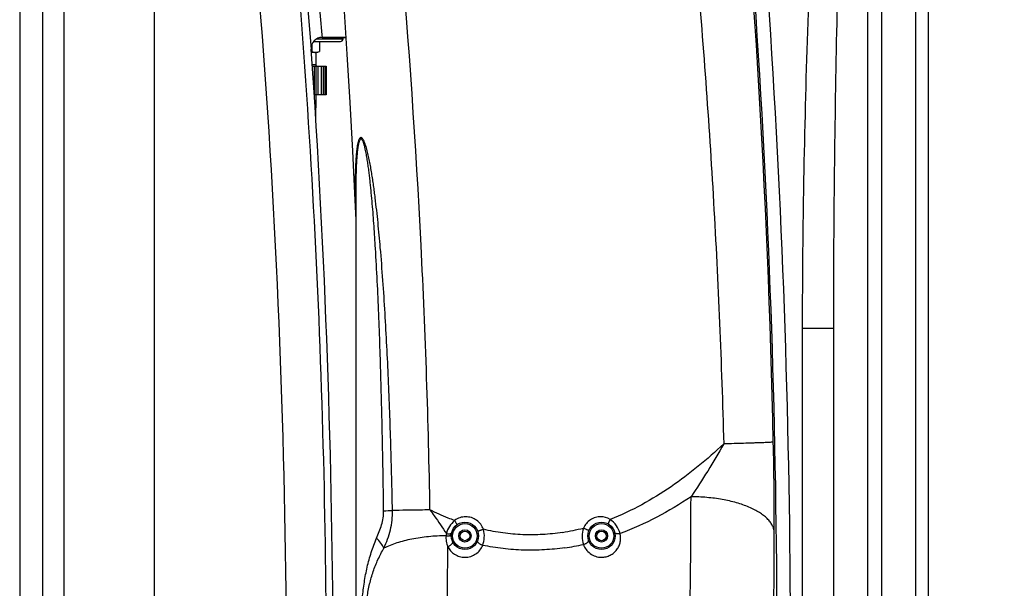
# Model space of a CAD drawing. Units: millimetres. Extents: x -2096 to 3710, y 167 to 3756.
# Drawn here: x 499 to 1220, y 2626 to 3042 of the extents above; entities that cross this region are included whole.
import ezdxf

# ---------------------------------------------------------------- set-up
doc = ezdxf.new("R2010")
doc.units = ezdxf.units.MM
doc.header["$LTSCALE"] = 46.255
doc.header["$PDMODE"] = 3
doc.header["$PDSIZE"] = 0.3125
doc.layers.get('0').update_dxf_attribs({"linetype": 'CONTINUOUS'})
doc.layers.get('Defpoints').update_dxf_attribs({"linetype": 'CONTINUOUS'})
for name, color, linetype in [('02___PRT_ALL_AXES', 7, 'CONTINUOUS'), ('BEZUGSACHSEN', 7, 'CONTINUOUS'), ('BOHRUNGEN', 7, 'CONTINUOUS'), ('RUNDUNGEN', 7, 'CONTINUOUS')]:
    doc.layers.add(name, color=color, linetype=linetype)
doc.layers.add('AM_5', color=3, linetype='CONTINUOUS', lineweight=25)
doc.styles.get("Standard").update_dxf_attribs({"font": 'txt', "width": 0.7})
doc.dimstyles.new('AM_DIN$0', dxfattribs={"dimtxt": 3.5, "dimasz": 2.5, "dimexe": 1, "dimexo": 1, "dimgap": 1.5, "dimtad": 1, "dimdsep": 46, "dimtxsty": 'STANDARD', "dimcen": 0, "dimclrd": 256, "dimclre": 256, "dimclrt": 2, "dimadec": 0, "dimazin": 2, "dimtp": 0.1, "dimtm": 0.1, "dimtfac": 0.71, "dimtdec": 3, "dimtmove": 0, "dimatfit": 3, "dimfxl": 1, "dimlwd": -1, "dimlwe": -1, "dimarcsym": 0})

# ---------------------------------------------------------------- blocks, each defined once
blk = doc.blocks.new('*D23')
at = {"layer": 'AM_5', "ltscale": 10, "transparency": 16777216}
for p, q in [((661.71, 3756.49), (2276.11, 3756.49)), ((2275.11, 1886.82), (2275.11, 3726.49)), ((1816.9, 1856.82), (2276.11, 1856.82))]:
    blk.add_line(p, q, dxfattribs=at)
for points in [[(2270.11, 3726.49), (2280.11, 3726.49), (2275.11, 3756.49)], [(2270.11, 1886.82), (2280.11, 1886.82), (2275.11, 1856.82)]]:
    blk.add_solid(points, dxfattribs=at)
at = {"layer": 'Defpoints', "color": 0, "ltscale": 10, "transparency": 16777216}
for p in [(660.71, 3756.49), (2275.11, 3756.49), (1815.9, 1856.82)]:
    blk.add_point(p, dxfattribs=at)
at = {"layer": 'AM_5', "color": 2, "ltscale": 10, "transparency": 16777216, "insert": (2242.61, 2806.65), "char_height": 35, "attachment_point": 5, "rotation": 90}
blk.add_mtext('1880', dxfattribs=at)

msp = doc.modelspace()

# ---------------------------------------------------------------- linework, layer by layer
at = {"color": 9, "linetype": 'Continuous'}
for p, q in [((499.153, 3266.317), (499.153, 2137.343)), ((515.92, 3266.317), (515.92, 2137.343)), ((531.814, 2478.05), (531.82, 3266.317)), ((704.613, 3202.609), (720.424, 3030.812)), ((597.984, 2474.56), (597.975, 3056.998)), ((720.424, 3030.812), (720.589, 3029.018)), ((716.735, 3027.985), (735.988, 3027.985))]:
    msp.add_line(p, q, dxfattribs=at)
at = {"color": 7, "linetype": 'Continuous'}
for p, q in [((697.795, 3196.073), (712.608, 3020.461)), ((720.589, 3029.018), (738.001, 3029.018)), ((713.185, 3023.853), (713.185, 3018.731)), ((714.393, 3025.985), (733.992, 3025.985)), ((718.564, 3025.985), (718.564, 3018.731)), ((716.488, 3017.985), (712.759, 3017.985)), ((715.988, 3017.985), (715.988, 3008.985)), ((717.151, 3018.163), (716.488, 3017.985)), ((713.369, 3007.985), (723.488, 3007.985)), ((714.695, 3007.985), (714.695, 2986.985)), ((716.109, 3007.985), (716.109, 2986.985)), ((717.523, 3007.985), (717.523, 2986.985)), ((719.784, 3007.985), (719.784, 2986.985)), ((720.255, 3007.985), (720.255, 2986.985)), ((721.6, 3007.985), (721.6, 2986.985)), ((722.788, 3007.985), (722.788, 2986.985)), ((723.414, 3007.985), (723.414, 2986.985)), ((723.488, 3007.985), (723.488, 2986.985)), ((723.488, 2986.985), (714.695, 2986.985)), ((715.988, 2986.985), (715.843, 2967.448))]:
    msp.add_line(p, q, dxfattribs=at)
at = {"color": 9, "linetype": 'Continuous'}
for centre, radius, start, end in [((-5596.324, 2560.832), 6320.08, 0.5100108, 6.4778795), ((-5556.188, 2559.614), 6250.739, 0.4642127, 4.5708069)]:
    msp.add_arc(centre, radius, start, end, dxfattribs=at)
at = {"color": 7, "linetype": 'Continuous'}
for centre, radius, start, end in [((720.589, 3021.019), 8, 89.999523, 183.996443), ((733.988, 3027.985), 2, 269.999809, 360), ((-5902.147, 2558.985), 6630.833, 356.1655241, 3.9907531), ((700.149, 3112.715), 94.883, 277.61233, 277.897039), ((715.875, 3022.659), 4.674, 269.998193, 271.386614)]:
    msp.add_arc(centre, radius, start, end, dxfattribs=at)
at = {"color": 9, "linetype": 'Continuous'}
msp.add_open_spline([(952.394, 3435.86), (961.166, 3377.557), (976.949, 3260.674), (995.257, 3084.701), (1008.141, 2908.22), (1013.086, 2790.339), (1014.643, 2731.372)], degree=3, knots=[0, 0, 0, 0, 0.2499531, 0.4999153, 0.7499275, 1, 1, 1, 1], dxfattribs=at)
at = {"color": 7, "linetype": 'Continuous'}
for points, knots in [([(713.185, 3018.731), (713.614, 3018.509), (714.275, 3018.226), (715.193, 3018.019), (715.649, 3017.985), (715.875, 3017.985)], [0, 0, 0, 0, 0.5148006, 0.7597623, 1, 1, 1, 1]), ([(715.988, 3017.987), (716.178, 3017.991), (716.562, 3018.025), (716.939, 3018.106), (717.126, 3018.156)], [0, 0, 0, 0, 0.4958176, 1, 1, 1, 1]), ([(717.126, 3018.156), (717.247, 3018.189), (717.742, 3018.34), (718.217, 3018.552), (718.564, 3018.731)], [0, 0, 0, 0, 0.2428813, 1, 1, 1, 1])]:
    msp.add_open_spline(points, degree=3, knots=knots, dxfattribs=at)
at = {"layer": '02___PRT_ALL_AXES', "color": 7, "linetype": 'Continuous'}
for p, q in [((738.001, 3029.018), (720.589, 3029.018)), ((735.988, 3027.985), (735.988, 3029.018))]:
    msp.add_line(p, q, dxfattribs=at)
at = {"layer": 'BEZUGSACHSEN', "color": 7, "linetype": 'Continuous'}
msp.add_line((745.186, 2911.543), (745.186, 2375.834), dxfattribs=at)
at = {"layer": 'BOHRUNGEN', "color": 7, "linetype": 'Continuous'}
for centre, radius in [((825.186, 2664.018), 4.5), ((925.186, 2664.018), 4.5), ((825.186, 2664.018), 3.5), ((925.186, 2664.018), 3.5)]:
    msp.add_circle(centre, radius, dxfattribs=at)
at = {"layer": 'RUNDUNGEN', "color": 9, "linetype": 'Continuous'}
for p, q in [((1130.186, 3259.554), (1130.186, 2238.225)), ((1120.186, 2243.773), (1120.186, 3257.685)), ((1164.424, 3255.438), (1164.424, 2219.355)), ((715.988, 3008.985), (713.308, 3008.985)), ((1095.186, 2815.845), (1072.424, 2815.845)), ((1072.424, 2288.599), (1072.424, 2815.845))]:
    msp.add_line(p, q, dxfattribs=at)
at = {"layer": 'RUNDUNGEN', "color": 7, "linetype": 'Continuous'}
for p, q in [((1155.186, 3257.412), (1155.186, 2217.488)), ((745.186, 2911.609), (745.186, 2911.589)), ((1095.186, 2285.528), (1095.186, 2815.845))]:
    msp.add_line(p, q, dxfattribs=at)
msp.add_lwpolyline([(709.618, 3357.396), (713.149, 3324.534), (716.568, 3291.251), (719.853, 3257.734), (722.999, 3223.984), (726.005, 3190.002), (728.865, 3155.789), (731.578, 3121.344), (734.139, 3086.67), (736.545, 3051.767), (738.793, 3016.636), (740.88, 2981.277), (742.801, 2945.693), (744.554, 2909.882), (745.186, 2895.491)], dxfattribs=at)
for centre in [(825.186, 2664.018), (925.186, 2664.018)]:
    msp.add_circle(centre, 10, dxfattribs=at)
at = {"layer": 'RUNDUNGEN', "color": 9, "linetype": 'Continuous'}
for centre in [(825.186, 2664.018), (925.186, 2664.018)]:
    msp.add_circle(centre, 9, dxfattribs=at)
for centre, radius, start, end in [((-5156.936, 2577.994), 5957.493, 2.8722047, 7.1582458), ((-5933.132, 2580.055), 6985.794, 1.251935, 5.7416187), ((-5926.551, 2581.014), 6990.111, 358.0447667, 5.5752212), ((-5919.536, 2581.014), 6973.284, 358.0447666, 5.5752212), ((-5108.138, 2580.889), 5908.612, 0.9907731, 2.8678794), ((-1793.496, 2669.679), 2845.188, 359.940758, 1.268895), ((-6429.01, 2709.288), 7419.749, 358.2740837, 359.8715047), ((726.983, 4124.993), 1443.078, 271.534857, 271.793057), ((825.738, 2664.28), 13.738, 90.030284, 126.824106), ((924.597, 2664.296), 13.722, 59.529489, 89.982509), ((871.885, 2824.602), 159.931, 278.885683, 284.521416), ((829.347, 2662.159), 18.069, 168.745765, 173.93984), ((-5967.665, 2683.042), 7019.374, 358.2027961, 359.8669133), ((-6762.555, 2710.057), 7575.365, 358.3037315, 359.5924913), ((872.222, 2838.474), 185.011, 278.126743, 282.400303)]:
    msp.add_arc(centre, radius, start, end, dxfattribs=at)
at = {"layer": 'RUNDUNGEN', "color": 7, "linetype": 'Continuous'}
msp.add_arc((716.988, 3008.985), 1, 180, 270, dxfattribs=at)
at = {"layer": 'RUNDUNGEN', "color": 9, "linetype": 'Continuous'}
for points, knots in [([(1072.424, 2815.845), (1072.424, 2833.972), (1072.606, 2870.225), (1073.604, 2942.722), (1075.937, 3033.32), (1079.61, 3123.868), (1083.41, 3196.256), (1085.623, 3232.43), (1086.82, 3250.509)], [0, 0, 0, 0, 0.1250195, 0.2500368, 0.5000565, 0.7500489, 0.8750313, 1, 1, 1, 1]), ([(1095.186, 2815.845), (1095.186, 2833.923), (1095.297, 2870.076), (1095.906, 2942.374), (1097.328, 3032.728), (1099.567, 3123.055), (1101.884, 3195.291), (1103.234, 3231.398), (1103.964, 3249.448)], [0, 0, 0, 0, 0.1250416, 0.2500716, 0.5000973, 0.750076, 0.8750458, 1, 1, 1, 1]), ([(763.224, 2875.114), (762.962, 2878.155), (762.418, 2884.235), (761.534, 2893.344), (760.569, 2902.438), (759.684, 2910.001), (758.914, 2916.037), (758.302, 2920.552), (757.649, 2925.054), (756.948, 2929.539), (756.316, 2933.26), (755.773, 2936.221), (755.346, 2938.429), (754.895, 2940.624), (754.417, 2942.801), (753.906, 2944.954), (753.356, 2947.074), (752.757, 2949.143), (752.202, 2950.818), (751.709, 2952.102), (751.318, 2953.007), (750.898, 2953.846), (750.447, 2954.585), (750.027, 2955.103), (749.662, 2955.405), (749.394, 2955.556), (749.12, 2955.63), (748.754, 2955.615), (748.414, 2955.422), (748.136, 2955.137), (747.857, 2954.763), (747.557, 2954.199), (747.254, 2953.44), (746.991, 2952.606), (746.759, 2951.72), (746.483, 2950.473), (746.198, 2948.851), (745.923, 2946.85), (745.698, 2944.799), (745.512, 2942.711), (745.308, 2939.88), (745.122, 2936.297), (744.978, 2931.958), (744.896, 2927.58), (744.863, 2923.171), (744.87, 2918.74), (744.911, 2914.292), (745.002, 2908.332), (745.105, 2903.856), (745.185, 2900.869)], [0, 0, 0, 0, 0.066215, 0.1323953, 0.1985258, 0.2645815, 0.2975687, 0.3305178, 0.3634161, 0.3962445, 0.4289728, 0.4452847, 0.4615498, 0.4777545, 0.4938793, 0.5098951, 0.5257552, 0.5413811, 0.5566259, 0.5640226, 0.571188, 0.5780185, 0.5843501, 0.5899427, 0.5923878, 0.5945831, 0.5965722, 0.5984589, 0.6024018, 0.604647, 0.6070889, 0.6124918, 0.6184463, 0.6247998, 0.6314451, 0.6383098, 0.6525111, 0.6671542, 0.6821016, 0.6972714, 0.7126111, 0.7436675, 0.7750906, 0.8067783, 0.8386671, 0.8707147, 0.9028912, 0.9351748, 1, 1, 1, 1]), ([(759.69, 2874.506), (759.363, 2879.945), (758.66, 2890.814), (757.618, 2904.386), (756.762, 2913.869), (756.228, 2919.277), (755.8, 2923.324), (755.342, 2927.364), (754.847, 2931.392), (754.396, 2934.738), (754.007, 2937.404), (753.698, 2939.395), (753.371, 2941.377), (753.021, 2943.346), (752.643, 2945.297), (752.299, 2946.908), (752.001, 2948.18), (751.765, 2949.12), (751.513, 2950.044), (751.243, 2950.946), (750.951, 2951.818), (750.632, 2952.642), (750.333, 2953.283), (750.066, 2953.742), (749.859, 2954.037), (749.64, 2954.28), (749.409, 2954.456), (749.164, 2954.549), (748.914, 2954.535), (748.685, 2954.421), (748.48, 2954.234), (748.295, 2953.99), (748.062, 2953.592), (747.815, 2953.015), (747.567, 2952.26), (747.351, 2951.449), (747.16, 2950.601), (746.99, 2949.726), (746.785, 2948.525), (746.567, 2946.992), (746.349, 2945.123), (746.163, 2943.226), (746.004, 2941.308), (745.868, 2939.375), (745.75, 2937.43), (745.613, 2934.818), (745.478, 2931.535), (745.359, 2927.579), (745.276, 2923.605), (745.222, 2919.616), (745.192, 2915.616), (745.186, 2912.946), (745.186, 2911.609)], [0, 0, 0, 0, 0.13074, 0.261371, 0.3266115, 0.3592008, 0.3917611, 0.4242825, 0.4567501, 0.48914, 0.5052941, 0.5214111, 0.5374799, 0.553484, 0.569398, 0.58518, 0.5930005, 0.6007557, 0.6084243, 0.6159739, 0.6233531, 0.6304749, 0.6371838, 0.6403037, 0.6432021, 0.6458206, 0.6481166, 0.6501187, 0.6519847, 0.6539418, 0.656133, 0.6585862, 0.6612728, 0.6671813, 0.6735933, 0.6803373, 0.6873117, 0.6944533, 0.7017214, 0.7165343, 0.7316107, 0.7468728, 0.7622733, 0.777781, 0.7933747, 0.8090387, 0.8405351, 0.8722065, 0.9040124, 0.9359254, 0.967926, 1, 1, 1, 1]), ([(765.636, 2682.433), (765.431, 2698.45), (764.918, 2730.481), (763.78, 2778.518), (762.442, 2818.536), (761.028, 2850.53), (760.171, 2866.517), (759.69, 2874.506)], [0, 0, 0, 0, 0.2500457, 0.5000795, 0.7500836, 0.8750608, 1, 1, 1, 1]), ([(772.136, 2682.622), (771.816, 2698.685), (771.014, 2730.805), (769.554, 2770.941), (768.046, 2803.031), (766.718, 2827.084), (765.154, 2851.116), (763.912, 2867.12), (763.224, 2875.114)], [0, 0, 0, 0, 0.2500773, 0.5001331, 0.625146, 0.7501398, 0.8751006, 1, 1, 1, 1]), ([(1050.994, 2732.685), (1050.963, 2732.673), (1050.874, 2732.657), (1050.703, 2732.634), (1050.456, 2732.609), (1050.134, 2732.582), (1049.738, 2732.553), (1049.061, 2732.51), (1048.033, 2732.454), (1046.584, 2732.384), (1044.854, 2732.309), (1042.851, 2732.229), (1040.586, 2732.145), (1038.069, 2732.057), (1034.248, 2731.93), (1028.946, 2731.766), (1022.031, 2731.568), (1017.177, 2731.438), (1014.643, 2731.372)], [0, 0, 0, 0, 0.0026963, 0.0074476, 0.014264, 0.023142, 0.0340726, 0.0470434, 0.0790409, 0.1189783, 0.1666584, 0.221845, 0.2842642, 0.3536059, 0.4295254, 0.5995575, 0.7909834, 1, 1, 1, 1]), ([(1014.643, 2731.372), (1008.634, 2725.721), (996.197, 2714.748), (976.244, 2699.686), (954.776, 2686.411), (939.456, 2679.2), (931.555, 2676.123)], [0, 0, 0, 0, 0.2465916, 0.4953974, 0.7465242, 1, 1, 1, 1]), ([(1014.643, 2731.372), (1010.887, 2724.671), (1003.147, 2711.612), (994.905, 2698.865), (990.72, 2692.648)], [0, 0, 0, 0, 0.5061696, 1, 1, 1, 1]), ([(990.72, 2692.648), (982.628, 2687.27), (965.833, 2677.215), (947.976, 2669.139), (938.77, 2665.715)], [0, 0, 0, 0, 0.4973006, 1, 1, 1, 1]), ([(1051.69, 2666.738), (1051.628, 2667.601), (1051.301, 2669.362), (1050.242, 2671.92), (1048.632, 2674.408), (1046.49, 2676.806), (1043.84, 2679.097), (1040.706, 2681.264), (1037.116, 2683.289), (1033.101, 2685.155), (1028.697, 2686.845), (1022.218, 2688.888), (1013.428, 2690.871), (1002.285, 2692.311), (994.613, 2692.642), (990.72, 2692.648)], [0, 0, 0, 0, 0.0367648, 0.0753368, 0.116816, 0.1619956, 0.2113718, 0.2651889, 0.323491, 0.3861647, 0.4529728, 0.52358, 0.6744251, 0.8347695, 1, 1, 1, 1]), ([(760.487, 2662.36), (761.151, 2663.94), (762.469, 2667.127), (764.196, 2672.036), (765.397, 2677.155), (765.658, 2680.674), (765.636, 2682.433)], [0, 0, 0, 0, 0.2463537, 0.4955939, 0.7471758, 1, 1, 1, 1]), ([(765.893, 2655.081), (766.858, 2657.243), (768.653, 2661.637), (770.704, 2668.465), (771.951, 2675.492), (772.179, 2680.249), (772.136, 2682.622)], [0, 0, 0, 0, 0.2495775, 0.4997105, 0.7498683, 1, 1, 1, 1]), ([(799.591, 2683.057), (797.1, 2683.019), (787.948, 2682.881), (778.797, 2682.735), (772.136, 2682.622)], [0, 0, 0, 0, 0.2721701, 1, 1, 1, 1]), ([(799.591, 2683.057), (800.637, 2681.605), (804.746, 2675.883), (808.762, 2670.092), (811.625, 2665.685)], [0, 0, 0, 0, 0.2540023, 1, 1, 1, 1]), ([(817.504, 2675.277), (815.976, 2675.85), (809.909, 2678.216), (803.965, 2680.896), (799.591, 2683.057)], [0, 0, 0, 0, 0.2506927, 1, 1, 1, 1]), ([(817.504, 2675.277), (816.05, 2674.017), (813.589, 2671.038), (812.098, 2667.491), (811.625, 2665.685)], [0, 0, 0, 0, 0.5077015, 1, 1, 1, 1]), ([(817.504, 2675.277), (817.779, 2674.896), (818.267, 2674.185), (818.796, 2673.32), (819.072, 2672.784), (819.177, 2672.542), (819.231, 2672.398), (819.266, 2672.276), (819.284, 2672.168), (819.274, 2672.084), (819.243, 2672.06)], [0, 0, 0, 0, 0.3800935, 0.6965508, 0.8176846, 0.8672181, 0.9089496, 0.9427215, 0.968625, 1, 1, 1, 1]), ([(838.73, 2668.83), (838.249, 2670.158), (836.878, 2672.683), (833.793, 2675.666), (829.961, 2677.58), (827.133, 2678.018), (825.731, 2678.018)], [0, 0, 0, 0, 0.2508613, 0.5012323, 0.7509448, 1, 1, 1, 1]), ([(924.601, 2678.018), (923.283, 2678.018), (920.629, 2677.632), (916.985, 2675.939), (913.963, 2673.276), (912.528, 2670.994), (911.986, 2669.781)], [0, 0, 0, 0, 0.2489783, 0.4986426, 0.7490307, 1, 1, 1, 1]), ([(931.555, 2676.123), (931.321, 2675.709), (930.998, 2675.102), (930.625, 2674.312), (930.411, 2673.806), (930.257, 2673.379), (930.174, 2673.079), (930.149, 2672.887), (930.147, 2672.771), (930.173, 2672.686), (930.21, 2672.665)], [0, 0, 0, 0, 0.3774856, 0.5458295, 0.6929323, 0.8140714, 0.9057118, 0.9398982, 0.9664188, 1, 1, 1, 1]), ([(938.77, 2665.715), (938.206, 2667.738), (936.384, 2671.701), (933.345, 2674.874), (931.555, 2676.123)], [0, 0, 0, 0, 0.490486, 1, 1, 1, 1]), ([(838.73, 2668.83), (838.47, 2668.734), (837.956, 2668.546), (837.204, 2668.277), (836.5, 2668.031), (835.958, 2667.848), (835.571, 2667.721), (835.324, 2667.642), (835.109, 2667.576), (834.929, 2667.523), (834.786, 2667.484), (834.682, 2667.46), (834.618, 2667.449), (834.588, 2667.448), (834.578, 2667.452), (834.577, 2667.455)], [0, 0, 0, 0, 0.189524, 0.3745462, 0.5471011, 0.6997627, 0.7665414, 0.82597, 0.8774115, 0.9203175, 0.9542381, 0.9788351, 0.9939238, 0.997961, 1, 1, 1, 1]), ([(838.163, 2657.091), (838.854, 2658.906), (839.697, 2662.852), (839.283, 2666.882), (838.73, 2668.83)], [0, 0, 0, 0, 0.4896056, 1, 1, 1, 1]), ([(896.588, 2666.591), (891.792, 2665.845), (882.117, 2664.805), (867.526, 2664.667), (853.002, 2665.956), (843.448, 2667.731), (838.73, 2668.83)], [0, 0, 0, 0, 0.250039, 0.5003281, 0.7504471, 1, 1, 1, 1]), ([(911.986, 2669.781), (911.289, 2667.832), (910.637, 2663.732), (911.323, 2659.662), (911.951, 2657.779)], [0, 0, 0, 0, 0.5104355, 1, 1, 1, 1]), ([(911.986, 2669.781), (912.239, 2669.665), (912.74, 2669.439), (913.476, 2669.115), (914.166, 2668.82), (914.699, 2668.6), (915.08, 2668.448), (915.324, 2668.353), (915.537, 2668.275), (915.716, 2668.212), (915.857, 2668.166), (915.966, 2668.137), (916.027, 2668.125), (916.068, 2668.126), (916.072, 2668.134)], [0, 0, 0, 0, 0.1888672, 0.3734846, 0.5458417, 0.6984654, 0.7652719, 0.8247536, 0.8762709, 0.9192758, 0.9533232, 0.9780915, 0.9934501, 1, 1, 1, 1]), ([(748.497, 2572.703), (748.499, 2576.561), (748.542, 2584.273), (748.765, 2595.83), (749.225, 2607.347), (750.042, 2618.782), (751.388, 2630.074), (753.466, 2641.153), (756.439, 2651.953), (759.045, 2658.932), (760.487, 2662.36)], [0, 0, 0, 0, 0.1270614, 0.2540179, 0.3806643, 0.5066431, 0.6315041, 0.755008, 0.8775181, 1, 1, 1, 1]), ([(765.893, 2655.081), (765.22, 2656.321), (763.542, 2658.856), (761.585, 2661.173), (760.487, 2662.36)], [0, 0, 0, 0, 0.4660746, 1, 1, 1, 1]), ([(811.379, 2664.067), (807.082, 2664.05), (798.663, 2663.644), (788.383, 2662.189), (780.652, 2660.452), (775.323, 2658.926), (770.414, 2657.168), (767.341, 2655.804), (765.893, 2655.081)], [0, 0, 0, 0, 0.2758624, 0.5403935, 0.6654816, 0.7843474, 0.8960946, 1, 1, 1, 1]), ([(811.379, 2664.067), (811.222, 2662.737), (811.27, 2660.014), (812.053, 2657.403), (812.618, 2656.179)], [0, 0, 0, 0, 0.4982036, 1, 1, 1, 1]), ([(811.379, 2664.067), (811.624, 2664.044), (812.107, 2664.017), (812.81, 2664.035), (813.366, 2664.101), (813.777, 2664.184), (814.136, 2664.28), (814.525, 2664.428), (814.904, 2664.658), (815.166, 2664.933), (815.25, 2665.153), (815.263, 2665.259)], [0, 0, 0, 0, 0.1701711, 0.3335419, 0.4856457, 0.5562851, 0.6227725, 0.7421194, 0.842808, 0.926701, 1, 1, 1, 1]), ([(811.625, 2665.685), (812.086, 2665.596), (812.764, 2665.509), (813.635, 2665.504), (814.198, 2665.556), (814.676, 2665.661), (815.055, 2665.818), (815.328, 2666.025), (815.429, 2666.21), (815.45, 2666.3)], [0, 0, 0, 0, 0.342217, 0.4969344, 0.6351944, 0.7541498, 0.8526453, 0.9323948, 1, 1, 1, 1]), ([(911.951, 2657.779), (912.224, 2657.857), (912.76, 2658.035), (913.524, 2658.362), (914.218, 2658.736), (914.812, 2659.141), (915.282, 2659.559), (915.609, 2659.974), (915.782, 2660.378), (915.771, 2660.648), (915.732, 2660.758)], [0, 0, 0, 0, 0.1657746, 0.3292823, 0.4843679, 0.6254826, 0.748214, 0.8500534, 0.9317872, 1, 1, 1, 1]), ([(925.186, 2648.363), (926.3, 2648.363), (928.524, 2648.63), (931.641, 2649.792), (934.357, 2651.615), (936.541, 2653.961), (938.115, 2656.682), (939.038, 2659.64), (939.293, 2662.703), (939.016, 2664.731), (938.77, 2665.715)], [0, 0, 0, 0, 0.1319231, 0.2624223, 0.3905207, 0.515886, 0.6387658, 0.759808, 0.8798914, 1, 1, 1, 1]), ([(938.77, 2665.715), (938.534, 2665.666), (938.069, 2665.589), (937.387, 2665.531), (936.843, 2665.534), (936.438, 2665.569), (936.082, 2665.623), (935.692, 2665.721), (935.302, 2665.901), (935.019, 2666.136), (934.914, 2666.338), (934.889, 2666.438)], [0, 0, 0, 0, 0.1711832, 0.3349621, 0.4870395, 0.5575565, 0.623877, 0.7428349, 0.8431679, 0.9268239, 1, 1, 1, 1]), ([(751.062, 2580.35), (751.11, 2583.605), (751.25, 2590.12), (751.656, 2599.892), (752.353, 2609.643), (753.487, 2619.309), (755.252, 2628.794), (757.844, 2637.985), (761.369, 2646.787), (764.307, 2652.362), (765.893, 2655.081)], [0, 0, 0, 0, 0.1266065, 0.2534887, 0.380394, 0.5067739, 0.6318807, 0.755304, 0.8775799, 1, 1, 1, 1]), ([(812.618, 2656.179), (812.888, 2656.288), (813.417, 2656.529), (814.166, 2656.948), (814.842, 2657.408), (815.415, 2657.888), (815.859, 2658.364), (816.121, 2658.763), (816.237, 2659.065), (816.276, 2659.264), (816.27, 2659.449), (816.234, 2659.562), (816.209, 2659.612)], [0, 0, 0, 0, 0.1651323, 0.3292027, 0.4855391, 0.6280339, 0.7517051, 0.8534919, 0.8962136, 0.9340515, 0.9680869, 1, 1, 1, 1]), ([(812.618, 2656.179), (813.17, 2655.056), (814.603, 2652.924), (817.567, 2650.397), (821.189, 2648.746), (823.852, 2648.363), (825.186, 2648.363)], [0, 0, 0, 0, 0.2414042, 0.4889515, 0.742551, 1, 1, 1, 1]), ([(825.186, 2648.363), (826.608, 2648.363), (829.448, 2648.799), (833.259, 2650.668), (836.287, 2653.501), (837.664, 2655.861), (838.163, 2657.091)], [0, 0, 0, 0, 0.25812, 0.5119177, 0.7591289, 1, 1, 1, 1]), ([(838.163, 2657.091), (837.89, 2657.182), (837.356, 2657.387), (836.597, 2657.753), (835.909, 2658.163), (835.323, 2658.6), (834.863, 2659.043), (834.548, 2659.475), (834.389, 2659.888), (834.412, 2660.158), (834.455, 2660.266)], [0, 0, 0, 0, 0.1655414, 0.3293204, 0.4849653, 0.6266938, 0.7498573, 0.8517207, 0.9328922, 1, 1, 1, 1]), ([(898.375, 2655.321), (893.383, 2654.61), (883.327, 2653.606), (868.174, 2653.404), (853.068, 2654.511), (843.099, 2656.099), (838.163, 2657.091)], [0, 0, 0, 0, 0.2500043, 0.5002585, 0.7503797, 1, 1, 1, 1]), ([(911.951, 2657.779), (912.403, 2656.471), (913.725, 2653.942), (916.785, 2650.878), (920.728, 2648.84), (923.698, 2648.363), (925.186, 2648.363)], [0, 0, 0, 0, 0.2405299, 0.4874851, 0.7414026, 1, 1, 1, 1])]:
    msp.add_open_spline(points, degree=3, knots=knots, dxfattribs=at)

# ---------------------------------------------------------------- dimensions: what is measured, and where the dimension line sits
at = {"layer": 'AM_5', "ltscale": 10}
dim = msp.add_linear_dim(base=(2275.107, 3756.485), p1=(1815.899, 1856.818), p2=(660.709, 3756.485), angle=90, text='1880', dimstyle='AM_DIN$0', override={"dimtxt": 35, "dimasz": 30, "dimgap": 15, "dimsah": 1}, dxfattribs=at)
dim.commit()
dim.dimension.update_dxf_attribs({"geometry": '*D23', "text_midpoint": (2242.607, 2806.652)})

doc.saveas('drawing.dxf')
